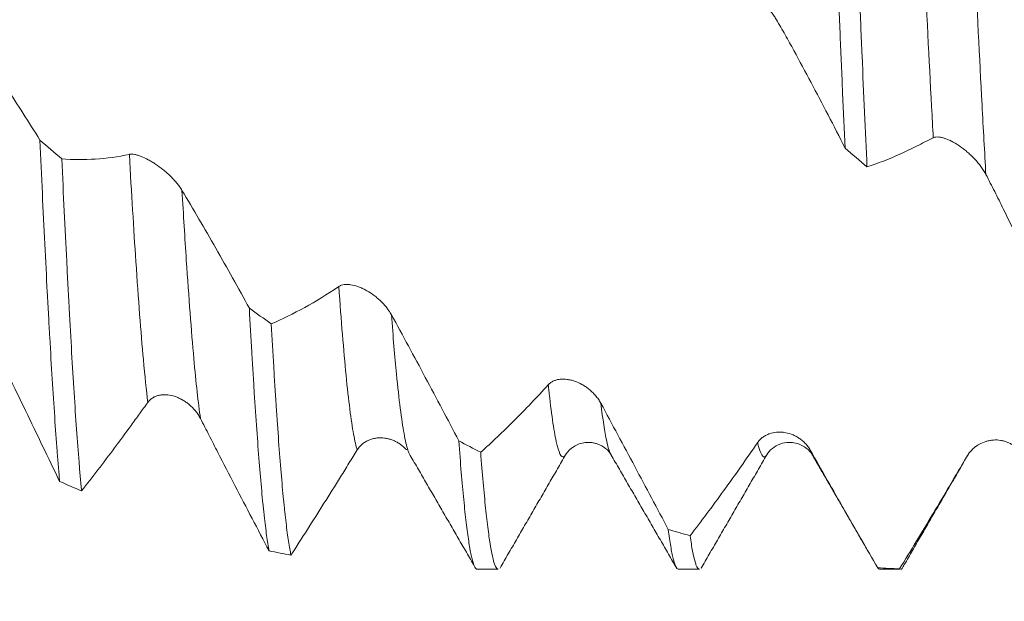
# Model space of a CAD drawing. Units: millimetres. Extents: x -49 to 115, y -83 to 41.
# Drawn here: x 66 to 79, y -12 to -4 of the extents above; entities that cross this region are included whole.
import ezdxf

# ---------------------------------------------------------------- set-up
doc = ezdxf.new("R2010")
doc.units = ezdxf.units.MM
for name, color, linetype in [('1', 4, 'Continuous'), ('2', 7, 'Continuous'), ('SK2', 7, 'Continuous')]:
    doc.layers.add(name, color=color, linetype=linetype)
doc.styles.add('iso_b_vert', font='simplex.shx')
doc.dimstyles.get("Standard").update_dxf_attribs({"dimtxt": 0.18, "dimasz": 0.18, "dimexe": 0.18, "dimexo": 0.0625, "dimgap": 0.09, "dimtad": 1, "dimzin": 0, "dimdsep": 52, "dimtxsty": 'Standard', "dimcen": 0.09, "dimadec": 0, "dimazin": 0, "dimtfac": 1, "dimtdec": 4, "dimtofl": 0, "dimtmove": 0, "dimatfit": 3, "dimfxl": 1, "dimtolj": 1, "dimtzin": 0, "dimarcsym": 0})

# ---------------------------------------------------------------- blocks, each defined once
blk = doc.blocks.new('_U2')
at = {"layer": 'SK2', "lineweight": 13}
for p, q in [((66.05, -12.793571), (66.05, -20.206071)), ((90.95, -12.793571), (90.95, -20.206071)), ((66.05, -18.206071), (114.056035, -18.206071))]:
    blk.add_line(p, q, dxfattribs=at)
at = {"layer": 'SK2', "lineweight": 18}
for points in [[(66.05, -18.206071), (69.549998, -17.745287), (69.550002, -18.666855)], [(90.95, -18.206071), (87.450002, -18.666855), (87.449998, -17.745287)]]:
    blk.add_solid(points, dxfattribs=at)
at = {"layer": 'SK2', "lineweight": 18, "attachment_point": 7, "line_spacing_factor": 1.084337, "style": 'iso_b_vert'}
for s, insert, char_height in [('\\W0.7756;24.9', (97.109, -17.320957), 3), ('\\W0.8315;\\W0.4158;%%p\\W0.8315;0.5', (106.939298, -16.968476), 2.5)]:
    blk.add_mtext(s, dxfattribs=dict(at, insert=insert, char_height=char_height))
blk = doc.blocks.new('_U3')
at = {"layer": 'SK2', "lineweight": 13}
for p, q in [((9.95, -10.2895), (9.95, -42.706071)), ((90.95, -12.793571), (90.95, -42.706071)), ((90.95, -40.706071), (9.95, -40.706071))]:
    blk.add_line(p, q, dxfattribs=at)
at = {"layer": 'SK2', "lineweight": 18}
for points in [[(9.95, -40.706071), (13.449998, -40.245287), (13.450002, -41.166855)], [(90.95, -40.706071), (87.450002, -41.166855), (87.449998, -40.245287)]]:
    blk.add_solid(points, dxfattribs=at)
at = {"layer": 'SK2', "lineweight": 18, "insert": (49.192115, -39.820957), "char_height": 3, "attachment_point": 7, "line_spacing_factor": 1.084337, "style": 'iso_b_vert'}
blk.add_mtext('\\W0.6351;81', dxfattribs=at)
blk = doc.blocks.new('_U4')
at = {"layer": '2', "lineweight": 13}
for p, q in [((22.1, -1.5875), (22.1, -31.706071)), ((90.95, -12.793571), (90.95, -31.706071)), ((90.95, -29.706071), (22.1, -29.706071))]:
    blk.add_line(p, q, dxfattribs=at)
at = {"layer": '2', "lineweight": 18}
for points in [[(22.1, -29.706071), (25.599998, -29.245287), (25.600002, -30.166855)], [(90.95, -29.706071), (87.450002, -30.166855), (87.449998, -29.245287)]]:
    blk.add_solid(points, dxfattribs=at)
at = {"layer": '2', "lineweight": 18, "insert": (53.163544, -28.820957), "char_height": 3, "attachment_point": 7, "line_spacing_factor": 1.084337, "style": 'iso_b_vert'}
blk.add_mtext('\\W0.7346;68.8', dxfattribs=at)

msp = doc.modelspace()

# ---------------------------------------------------------------- linework, layer by layer
at = {"layer": '1', "lineweight": 18}
for p, q in [((73.9176, -9.6016), (73.92, -9.6056)), ((76.0998, -9.6061), (76.102, -9.6025)), ((72.0402, -11.2061), (72.3351, -11.2061)), ((74.8623, -11.2061), (75.1572, -11.2061)), ((77.6845, -11.2061), (77.9794, -11.2061))]:
    msp.add_line(p, q, dxfattribs=at)
for points, knots in [([(76.9232, 1.3893), (76.9261, 1.3175), (76.929, 1.2454), (76.9348, 1.1009), (76.9377, 1.0284), (76.9465, 0.8115), (76.9523, 0.667), (76.9696, 0.2343), (76.9811, -0.0534), (77.0041, -0.6272), (77.0272, -1.1995), (77.0502, -1.7686), (77.0675, -2.1943), (77.0733, -2.3359), (77.082, -2.5482), (77.0849, -2.6189), (77.0908, -2.7601), (77.0937, -2.8304), (77.1082, -3.1804), (77.1198, -3.4559), (77.1429, -3.9982), (77.1543, -4.265), (77.1773, -4.7897), (77.1888, -5.0477), (77.2003, -5.3013)], [0, 0, 0, 0, 0.03125, 0.03125, 0.0625, 0.0625, 0.125, 0.125, 0.25, 0.25, 0.375, 0.5, 0.5, 0.5625, 0.5625, 0.59375, 0.59375, 0.625, 0.625, 0.75, 0.75, 0.875, 0.875, 1, 1, 1, 1]), ([(77.5074, -5.5651), (77.4958, -5.3142), (77.4727, -4.8038), (77.4382, -4.0123), (77.4152, -3.4675), (77.3978, -3.0523), (77.392, -2.9128), (77.3833, -2.7019), (77.3804, -2.6312), (77.3745, -2.4896), (77.3716, -2.4187), (77.357, -2.0641), (77.3455, -1.7797), (77.3224, -1.2096), (77.311, -0.9238), (77.288, -0.3508), (77.2764, -0.0636), (77.2533, 0.5122), (77.2418, 0.8007), (77.2301, 1.09)], [0, 0, 0, 0, 0.125, 0.25, 0.375, 0.375, 0.4375, 0.4375, 0.46875, 0.46875, 0.5, 0.5, 0.625, 0.625, 0.75, 0.75, 0.875, 0.875, 1, 1, 1, 1]), ([(75.4992, -2.9145), (75.5104, -2.9142), (75.5229, -2.9157), (75.5496, -2.9215), (75.5639, -2.9259), (75.5867, -2.9343), (75.5944, -2.9374), (75.6101, -2.9441), (75.618, -2.9477), (75.6421, -2.9592), (75.6586, -2.9678), (75.6838, -2.9819), (75.6923, -2.9868), (75.7094, -2.997), (75.7181, -3.0023), (75.744, -3.0185), (75.7613, -3.0299), (75.8132, -3.0656), (75.8479, -3.0913), (75.9001, -3.1329), (75.9173, -3.1472), (75.9513, -3.1762), (75.9848, -3.2058), (76.0174, -3.2366), (76.0414, -3.2603), (76.0494, -3.2682), (76.0652, -3.2843), (76.073, -3.2924), (76.1114, -3.3331), (76.1401, -3.3661), (76.1797, -3.4167), (76.1924, -3.4337), (76.2161, -3.468), (76.2272, -3.485), (76.2373, -3.5021)], [0, 0, 0, 0, 0.0625, 0.0625, 0.125, 0.125, 0.15625, 0.15625, 0.1875, 0.1875, 0.25, 0.25, 0.28125, 0.28125, 0.3125, 0.3125, 0.375, 0.375, 0.5, 0.5, 0.5625, 0.5625, 0.625, 0.6875, 0.6875, 0.71875, 0.71875, 0.75, 0.75, 0.875, 0.875, 0.9375, 0.9375, 1, 1, 1, 1]), ([(76.2373, -3.5021), (76.2788, -3.572), (76.3198, -3.6431), (76.4011, -3.7876), (76.4414, -3.8609), (76.5621, -4.082), (76.6424, -4.2309), (76.8027, -4.532), (76.8825, -4.684), (77.0418, -4.9906), (77.1212, -5.1453), (77.2003, -5.3013)], [0, 0, 0, 0, 0.125, 0.125, 0.25, 0.25, 0.5, 0.5, 0.75, 0.75, 1, 1, 1, 1]), ([(65.9064, -5.1886), (65.751, -4.9379), (65.5946, -4.6935), (65.2796, -4.2177), (65.1212, -3.9868), (64.9617, -3.7631)], [0, 0, 0, 0, 0.5, 0.5, 1, 1, 1, 1]), ([(65.9064, -5.1886), (65.9179, -5.4431), (65.9294, -5.6918), (65.9524, -6.1775), (65.9639, -6.4147), (65.9869, -6.8772), (65.9984, -7.1026), (66.0129, -7.3769), (66.0158, -7.4315), (66.0216, -7.5394), (66.0303, -7.6997), (66.039, -7.855), (66.0564, -8.1591), (66.0794, -8.5473), (66.1023, -8.9012), (66.1252, -9.238), (66.1367, -9.3978), (66.1541, -9.6244), (66.1599, -9.6977), (66.1687, -9.8044), (66.1716, -9.8393), (66.1774, -9.9079), (66.1803, -9.9414), (66.1832, -9.9744)], [0, 0, 0, 0, 0.125, 0.125, 0.25, 0.25, 0.375, 0.375, 0.40625, 0.40625, 0.4375, 0.5, 0.5, 0.625, 0.75, 0.75, 0.875, 0.875, 0.9375, 0.9375, 0.96875, 0.96875, 1, 1, 1, 1]), ([(77.5074, -5.5651), (77.6608, -5.5158), (77.815, -5.4564), (78.0477, -5.352), (78.1255, -5.3149), (78.2424, -5.2549), (78.2815, -5.2343), (78.3594, -5.1947), (78.3983, -5.1756), (78.4371, -5.1573)], [0, 0, 0, 0, 0.5, 0.5, 0.75, 0.75, 0.875, 0.875, 1, 1, 1, 1]), ([(78.4371, -5.1573), (78.4483, -5.152), (78.4608, -5.1487), (78.4875, -5.1453), (78.5018, -5.1452), (78.5245, -5.1473), (78.5323, -5.1484), (78.5479, -5.1511), (78.5558, -5.1528), (78.5799, -5.1587), (78.5964, -5.1638), (78.6216, -5.173), (78.63, -5.1763), (78.6472, -5.1834), (78.6558, -5.1872), (78.6817, -5.1992), (78.699, -5.208), (78.7509, -5.2366), (78.7856, -5.2585), (78.829, -5.2893), (78.8377, -5.2956), (78.855, -5.3086), (78.8806, -5.3283), (78.9225, -5.3631), (78.9551, -5.393), (78.9792, -5.4163), (78.9871, -5.4242), (79.0029, -5.4403), (79.0107, -5.4484), (79.0492, -5.4897), (79.0779, -5.5241), (79.1176, -5.5781), (79.1302, -5.5966), (79.154, -5.6343), (79.1651, -5.6533), (79.1752, -5.6726)], [0, 0, 0, 0, 0.0625, 0.0625, 0.125, 0.125, 0.15625, 0.15625, 0.1875, 0.1875, 0.25, 0.25, 0.28125, 0.28125, 0.3125, 0.3125, 0.375, 0.375, 0.5, 0.5, 0.53125, 0.53125, 0.5625, 0.625, 0.6875, 0.6875, 0.71875, 0.71875, 0.75, 0.75, 0.875, 0.875, 0.9375, 0.9375, 1, 1, 1, 1]), ([(67.1612, -5.3899), (67.0009, -5.4234), (66.8419, -5.4454), (66.5258, -5.4665), (66.3691, -5.4656), (66.2134, -5.4537)], [0, 0, 0, 0, 0.5, 0.5, 1, 1, 1, 1]), ([(66.4901, -10.108), (66.4844, -10.046), (66.4757, -9.9489), (66.467, -9.8459), (66.4612, -9.7758), (66.4583, -9.7401), (66.4438, -9.5588), (66.4322, -9.4049), (66.4092, -9.08), (66.3862, -8.738), (66.3633, -8.362), (66.3403, -7.969), (66.3287, -7.7639), (66.3142, -7.4966), (66.3113, -7.4426), (66.3055, -7.3335), (66.3026, -7.2785), (66.2939, -7.1124), (66.2881, -7.0002), (66.2708, -6.6593), (66.2593, -6.4262), (66.2364, -5.9485), (66.2249, -5.7039), (66.2134, -5.4537)], [0, 0, 0, 0, 0.0625, 0.09375, 0.09375, 0.125, 0.125, 0.25, 0.25, 0.375, 0.5, 0.5, 0.625, 0.625, 0.65625, 0.65625, 0.6875, 0.6875, 0.75, 0.75, 0.875, 0.875, 1, 1, 1, 1]), ([(67.8994, -5.8943), (67.8886, -5.8763), (67.8768, -5.8586), (67.8515, -5.8235), (67.8381, -5.8062), (67.8097, -5.7719), (67.7947, -5.7549), (67.764, -5.722), (67.7484, -5.7061), (67.7163, -5.6751), (67.6999, -5.66), (67.6666, -5.6307), (67.6495, -5.6164), (67.5983, -5.5752), (67.5638, -5.55), (67.5206, -5.5211), (67.5119, -5.5155), (67.4946, -5.5045), (67.4859, -5.4991), (67.4599, -5.4835), (67.4428, -5.4738), (67.3922, -5.4466), (67.3593, -5.4312), (67.3193, -5.4156), (67.3114, -5.4127), (67.2957, -5.4072), (67.2879, -5.4047), (67.2651, -5.3979), (67.2505, -5.3943), (67.2225, -5.3892), (67.2091, -5.3876), (67.1901, -5.387), (67.184, -5.3872), (67.1722, -5.388), (67.1666, -5.3888), (67.1612, -5.3899)], [0, 0, 0, 0, 0.0625, 0.0625, 0.125, 0.125, 0.1875, 0.1875, 0.25, 0.25, 0.3125, 0.3125, 0.375, 0.375, 0.5, 0.5, 0.53125, 0.53125, 0.5625, 0.5625, 0.625, 0.625, 0.75, 0.75, 0.78125, 0.78125, 0.8125, 0.8125, 0.875, 0.875, 0.9375, 0.9375, 0.96875, 0.96875, 1, 1, 1, 1]), ([(79.1752, -5.6726), (79.2167, -5.7517), (79.2578, -5.8316), (79.3392, -5.9927), (79.3795, -6.0739), (79.5002, -6.3182), (79.5805, -6.4819), (79.7407, -6.811), (79.8205, -6.9762), (79.9797, -7.3079), (80.059, -7.4743), (80.1382, -7.6413)], [0, 0, 0, 0, 0.125, 0.125, 0.25, 0.25, 0.5, 0.5, 0.75, 0.75, 1, 1, 1, 1]), ([(68.8442, -7.5453), (68.6887, -7.2617), (68.5324, -6.9819), (68.2173, -6.4309), (68.0589, -6.1601), (67.8994, -5.8943)], [0, 0, 0, 0, 0.5, 0.5, 1, 1, 1, 1]), ([(70.0989, -7.2428), (69.9386, -7.3513), (69.7796, -7.4491), (69.4635, -7.6232), (69.3068, -7.6995), (69.1512, -7.7652)], [0, 0, 0, 0, 0.5, 0.5, 1, 1, 1, 1]), ([(70.8371, -7.638), (70.8263, -7.6184), (70.8145, -7.5994), (70.7892, -7.5625), (70.7758, -7.5446), (70.7474, -7.5098), (70.7324, -7.4929), (70.7018, -7.4607), (70.6861, -7.4453), (70.6541, -7.416), (70.6377, -7.402), (70.6044, -7.3752), (70.5873, -7.3624), (70.5361, -7.3265), (70.5016, -7.3055), (70.4584, -7.283), (70.4497, -7.2786), (70.4324, -7.2703), (70.4237, -7.2664), (70.3977, -7.2551), (70.3806, -7.2484), (70.33, -7.2308), (70.2971, -7.2224), (70.2571, -7.2166), (70.2492, -7.2156), (70.2335, -7.2143), (70.2257, -7.2138), (70.2029, -7.2134), (70.1882, -7.2141), (70.1602, -7.2179), (70.1468, -7.221), (70.1278, -7.2276), (70.1217, -7.2302), (70.1099, -7.2359), (70.1043, -7.2392), (70.0989, -7.2428)], [0, 0, 0, 0, 0.0625, 0.0625, 0.125, 0.125, 0.1875, 0.1875, 0.25, 0.25, 0.3125, 0.3125, 0.375, 0.375, 0.5, 0.5, 0.53125, 0.53125, 0.5625, 0.5625, 0.625, 0.625, 0.75, 0.75, 0.78125, 0.78125, 0.8125, 0.8125, 0.875, 0.875, 0.9375, 0.9375, 0.96875, 0.96875, 1, 1, 1, 1]), ([(68.8442, -7.5453), (68.8557, -7.7573), (68.8672, -7.9624), (68.8845, -8.2592), (68.8904, -8.3564), (68.8991, -8.4994), (68.902, -8.5465), (68.9078, -8.6395), (68.9107, -8.6854), (68.9252, -8.9118), (68.9367, -9.0833), (68.9597, -9.4075), (68.9712, -9.5601), (68.9942, -9.8467), (69.0057, -9.9806), (69.023, -10.1672), (69.0317, -10.257), (69.0403, -10.3413), (69.0462, -10.3962), (69.0491, -10.4232), (69.0636, -10.5542), (69.0751, -10.6479), (69.0982, -10.8135), (69.1097, -10.8855), (69.1212, -10.9468)], [0, 0, 0, 0, 0.125, 0.125, 0.1875, 0.1875, 0.21875, 0.21875, 0.25, 0.25, 0.375, 0.375, 0.5, 0.5, 0.625, 0.625, 0.6875, 0.71875, 0.71875, 0.75, 0.75, 0.875, 0.875, 1, 1, 1, 1]), ([(71.782, -9.4058), (71.6266, -9.1079), (71.4702, -8.8113), (71.1551, -8.2214), (70.9966, -7.9285), (70.8371, -7.638)], [0, 0, 0, 0, 0.5, 0.5, 1, 1, 1, 1]), ([(69.4281, -11.0073), (69.4166, -10.9536), (69.4052, -10.8891), (69.3822, -10.7387), (69.3706, -10.6527), (69.3533, -10.5073), (69.3475, -10.4561), (69.3387, -10.3751), (69.3358, -10.3474), (69.33, -10.2909), (69.3271, -10.262), (69.3127, -10.1148), (69.3012, -9.9874), (69.2782, -9.7138), (69.2552, -9.4215), (69.2322, -9.0918), (69.2149, -8.8303), (69.2062, -8.6961), (69.1976, -8.5564), (69.1917, -8.4621), (69.1888, -8.4142), (69.1743, -8.1728), (69.1627, -7.9725), (69.1512, -7.7652)], [0, 0, 0, 0, 0.125, 0.125, 0.25, 0.25, 0.3125, 0.3125, 0.34375, 0.34375, 0.375, 0.375, 0.5, 0.5, 0.625, 0.75, 0.75, 0.8125, 0.84375, 0.84375, 0.875, 0.875, 1, 1, 1, 1]), ([(65.2201, -7.9819), (65.2614, -8.0654), (65.3023, -8.1489), (65.3834, -8.3158), (65.4237, -8.3992), (65.5445, -8.6493), (65.6249, -8.8158), (65.7852, -9.1483), (65.8651, -9.3142), (66.0245, -9.645), (66.1039, -9.8099), (66.1832, -9.9744)], [0, 0, 0, 0, 0.125, 0.125, 0.25, 0.25, 0.5, 0.5, 0.75, 0.75, 1, 1, 1, 1]), ([(73.7748, -8.8797), (73.764, -8.8597), (73.7522, -8.8407), (73.727, -8.8045), (73.7135, -8.7872), (73.6852, -8.7542), (73.6702, -8.7384), (73.6396, -8.7089), (73.6239, -8.6952), (73.5919, -8.6694), (73.5755, -8.6574), (73.5422, -8.6351), (73.5251, -8.6247), (73.4739, -8.5963), (73.4394, -8.581), (73.3962, -8.5662), (73.3875, -8.5635), (73.3702, -8.5584), (73.3615, -8.5561), (73.3355, -8.5499), (73.3184, -8.5467), (73.2678, -8.5399), (73.2348, -8.5391), (73.1949, -8.5433), (73.187, -8.5444), (73.1713, -8.5472), (73.1635, -8.5489), (73.1406, -8.5548), (73.126, -8.5598), (73.0979, -8.5723), (73.0845, -8.5798), (73.0655, -8.5932), (73.0594, -8.598), (73.0476, -8.6083), (73.042, -8.6139), (73.0366, -8.6197)], [0, 0, 0, 0, 0.0625, 0.0625, 0.125, 0.125, 0.1875, 0.1875, 0.25, 0.25, 0.3125, 0.3125, 0.375, 0.375, 0.5, 0.5, 0.53125, 0.53125, 0.5625, 0.5625, 0.625, 0.625, 0.75, 0.75, 0.78125, 0.78125, 0.8125, 0.8125, 0.875, 0.875, 0.9375, 0.9375, 0.96875, 0.96875, 1, 1, 1, 1]), ([(73.0366, -8.6197), (72.8763, -8.796), (72.7173, -8.963), (72.4013, -9.2786), (72.2446, -9.4269), (72.0889, -9.5659)], [0, 0, 0, 0, 0.5, 0.5, 1, 1, 1, 1]), ([(67.4198, -8.8673), (67.4311, -8.8519), (67.4436, -8.8385), (67.4704, -8.8152), (67.4847, -8.8052), (67.5152, -8.7882), (67.531, -8.7813), (67.5632, -8.7705), (67.5797, -8.7665), (67.6134, -8.761), (67.6307, -8.7596), (67.6652, -8.7589), (67.6825, -8.7598), (67.7345, -8.7654), (67.7692, -8.7733), (67.8214, -8.791), (67.8386, -8.7978), (67.8726, -8.8132), (67.9061, -8.8303), (67.9386, -8.8508), (67.9706, -8.8732), (67.9865, -8.8854), (68.0324, -8.9241), (68.061, -8.9529), (68.1005, -9.0014), (68.1131, -9.0184), (68.1369, -9.0544), (68.1479, -9.0731), (68.158, -9.0926)], [0, 0, 0, 0, 0.0625, 0.0625, 0.125, 0.125, 0.1875, 0.1875, 0.25, 0.25, 0.3125, 0.3125, 0.375, 0.375, 0.5, 0.5, 0.5625, 0.5625, 0.625, 0.6875, 0.6875, 0.75, 0.75, 0.875, 0.875, 0.9375, 0.9375, 1, 1, 1, 1]), ([(66.4901, -10.108), (66.6435, -9.9138), (66.7977, -9.7127), (67.0304, -9.4012), (67.1081, -9.2958), (67.225, -9.1352), (67.2641, -9.0812), (67.3225, -9.0005), (67.342, -8.9737), (67.381, -8.9203), (67.4004, -8.8937), (67.4198, -8.8673)], [0, 0, 0, 0, 0.5, 0.5, 0.75, 0.75, 0.875, 0.875, 0.9375, 0.9375, 1, 1, 1, 1]), ([(74.7198, -10.6464), (74.5644, -10.3541), (74.4079, -10.0604), (74.0928, -9.4708), (73.9344, -9.1755), (73.7748, -8.8797)], [0, 0, 0, 0, 0.5, 0.5, 1, 1, 1, 1]), ([(68.158, -9.0926), (68.1994, -9.1726), (68.2403, -9.2521), (68.3215, -9.4101), (68.3617, -9.4886), (68.4825, -9.7235), (68.5629, -9.8791), (68.7232, -10.1883), (68.8031, -10.3417), (68.9625, -10.6461), (69.0419, -10.797), (69.1212, -10.9468)], [0, 0, 0, 0, 0.125, 0.125, 0.25, 0.25, 0.5, 0.5, 0.75, 0.75, 1, 1, 1, 1]), ([(70.3578, -9.5335), (70.3691, -9.5154), (70.3816, -9.4991), (70.4083, -9.4696), (70.4227, -9.4563), (70.4531, -9.4324), (70.4688, -9.4221), (70.501, -9.4041), (70.5175, -9.3965), (70.5427, -9.3868), (70.5512, -9.3839), (70.5684, -9.3787), (70.577, -9.3764), (70.603, -9.3703), (70.6203, -9.3675), (70.6722, -9.3621), (70.707, -9.3628), (70.7591, -9.3697), (70.7764, -9.3729), (70.8103, -9.3813), (70.8438, -9.3916), (70.8764, -9.4056), (70.9084, -9.4214), (70.9243, -9.4304), (70.9703, -9.4598), (70.9989, -9.4829), (71.0307, -9.5154), (71.036, -9.5211), (71.0412, -9.527)], [0, 0, 0, 0, 0.0693914, 0.0693914, 0.1387828, 0.1387828, 0.2081742, 0.2081742, 0.2775656, 0.2775656, 0.3122613, 0.3122613, 0.346957, 0.346957, 0.4163485, 0.4163485, 0.5551313, 0.5551313, 0.6245227, 0.6245227, 0.6939141, 0.7633055, 0.7633055, 0.8326969, 0.8326969, 0.9714797, 0.9714797, 1, 1, 1, 1]), ([(76.7125, -9.5371), (76.7017, -9.5181), (76.6899, -9.5004), (76.6647, -9.4672), (76.6513, -9.4517), (76.6229, -9.4227), (76.6079, -9.4091), (76.5773, -9.3844), (76.5617, -9.3731), (76.5296, -9.3527), (76.5133, -9.3435), (76.48, -9.327), (76.4629, -9.3196), (76.4117, -9.3007), (76.3773, -9.2921), (76.334, -9.286), (76.3253, -9.2851), (76.308, -9.2836), (76.2993, -9.2831), (76.2733, -9.2824), (76.2562, -9.2829), (76.2056, -9.2873), (76.1726, -9.2942), (76.1327, -9.3082), (76.1248, -9.3113), (76.109, -9.318), (76.1012, -9.3217), (76.0784, -9.3336), (76.0637, -9.3426), (76.0356, -9.363), (76.0222, -9.3744), (76.0033, -9.3936), (75.9971, -9.4004), (75.9853, -9.4146), (75.9797, -9.422), (75.9744, -9.4298)], [0, 0, 0, 0, 0.0625, 0.0625, 0.125, 0.125, 0.1875, 0.1875, 0.25, 0.25, 0.3125, 0.3125, 0.375, 0.375, 0.5, 0.5, 0.53125, 0.53125, 0.5625, 0.5625, 0.625, 0.625, 0.75, 0.75, 0.78125, 0.78125, 0.8125, 0.8125, 0.875, 0.875, 0.9375, 0.9375, 0.96875, 0.96875, 1, 1, 1, 1]), ([(71.782, -9.4058), (71.7937, -9.5637), (71.8052, -9.7112), (71.8283, -9.9858), (71.8513, -10.2401), (71.8743, -10.454), (71.8973, -10.6477), (71.9089, -10.7345), (71.9234, -10.8299), (71.9263, -10.8483), (71.9321, -10.8838), (71.935, -10.9009), (71.9438, -10.95), (71.9496, -10.9799), (71.967, -11.0611), (71.99, -11.1471), (72.0129, -11.1892), (72.0297, -11.2038), (72.0349, -11.2061), (72.0402, -11.2061)], [0, 0, 0, 0, 0.1341223, 0.1341223, 0.2682445, 0.4023668, 0.4023668, 0.536489, 0.536489, 0.5700196, 0.5700196, 0.6035502, 0.6035502, 0.6706113, 0.6706113, 0.8047336, 0.9388558, 0.9388558, 1, 1, 1, 1]), ([(73.2699, -9.6169), (73.2919, -9.5753), (73.3456, -9.5126), (73.4554, -9.4499), (73.5466, -9.4286), (73.6206, -9.4268), (73.6764, -9.4345), (73.7602, -9.4573), (73.8576, -9.52), (73.9053, -9.5701), (73.9174, -9.6012)], [0, 0, 0, 0, 0.1585312, 0.2832687, 0.3683022, 0.4290709, 0.481117, 0.5439383, 0.7394943, 1, 1, 1, 1]), ([(75.9744, -9.4298), (75.814, -9.6621), (75.655, -9.8873), (75.3391, -10.3233), (75.1824, -10.5337), (75.0267, -10.7365)], [0, 0, 0, 0, 0.5, 0.5, 1, 1, 1, 1]), ([(76.1027, -9.6013), (76.1165, -9.5694), (76.1645, -9.5178), (76.2762, -9.4479), (76.3837, -9.4254), (76.4764, -9.4293), (76.5619, -9.4482), (76.6707, -9.5094), (76.7236, -9.5696), (76.7449, -9.6097)], [0, 0, 0, 0, 0.2436769, 0.4343649, 0.5721187, 0.6174975, 0.7058104, 0.8349683, 1, 1, 1, 1]), ([(79.6502, -9.5674), (79.6394, -9.5506), (79.6276, -9.5354), (79.6024, -9.5074), (79.589, -9.4947), (79.5607, -9.4716), (79.5457, -9.4611), (79.5151, -9.4427), (79.4994, -9.4348), (79.4674, -9.421), (79.4511, -9.4151), (79.4178, -9.4056), (79.4008, -9.4018), (79.3495, -9.3936), (79.3151, -9.3922), (79.2632, -9.3958), (79.2458, -9.3981), (79.2112, -9.4045), (79.1941, -9.4086), (79.1434, -9.424), (79.1104, -9.438), (79.0705, -9.4609), (79.0626, -9.4657), (79.0468, -9.476), (79.039, -9.4814), (79.0161, -9.4985), (79.0015, -9.5109), (78.9734, -9.5378), (78.96, -9.5524), (78.941, -9.5762), (78.9348, -9.5845), (78.923, -9.6016), (78.9174, -9.6104), (78.9121, -9.6195)], [0, 0, 0, 0, 0.0625, 0.0625, 0.125, 0.125, 0.1875, 0.1875, 0.25, 0.25, 0.3125, 0.3125, 0.375, 0.375, 0.5, 0.5, 0.5625, 0.5625, 0.625, 0.625, 0.75, 0.75, 0.78125, 0.78125, 0.8125, 0.8125, 0.875, 0.875, 0.9375, 0.9375, 0.96875, 0.96875, 1, 1, 1, 1]), ([(69.4281, -11.0073), (69.5815, -10.77), (69.7357, -10.528), (69.9684, -10.1585), (70.0461, -10.0344), (70.1631, -9.8465), (70.2021, -9.7836), (70.2801, -9.6581), (70.319, -9.5956), (70.3578, -9.5335)], [0, 0, 0, 0, 0.5, 0.5, 0.75, 0.75, 0.875, 0.875, 1, 1, 1, 1]), ([(72.3351, -11.2061), (72.3338, -11.2061), (72.3326, -11.2059), (72.3198, -11.2033), (72.2967, -11.1764), (72.2738, -11.1056), (72.2507, -11.0128), (72.2392, -10.9553), (72.2246, -10.8692), (72.2217, -10.8513), (72.2158, -10.8141), (72.2071, -10.7563), (72.1984, -10.6927), (72.1811, -10.5579), (72.1696, -10.4578), (72.1466, -10.2376), (72.1351, -10.1174), (72.1121, -9.8569), (72.1005, -9.7165), (72.0889, -9.5659)], [0, 0, 0, 0, 0.0152448, 0.0152448, 0.1559241, 0.2966034, 0.2966034, 0.4372827, 0.4372827, 0.4724526, 0.4724526, 0.5076224, 0.5779621, 0.5779621, 0.7186414, 0.7186414, 0.8593207, 0.8593207, 1, 1, 1, 1]), ([(77.6576, -11.1859), (77.5021, -10.9185), (77.3457, -10.6472), (77.0306, -10.097), (76.8721, -9.8187), (76.7125, -9.5371)], [0, 0, 0, 0, 0.5, 0.5, 1, 1, 1, 1]), ([(78.9121, -9.6195), (78.7517, -9.8925), (78.5928, -10.1608), (78.2768, -10.6882), (78.1202, -10.9467), (77.9645, -11.1999)], [0, 0, 0, 0, 0.5, 0.5, 1, 1, 1, 1]), ([(74.7198, -10.6464), (74.7313, -10.7359), (74.7428, -10.8149), (74.7658, -10.9516), (74.7773, -11.0094), (74.7947, -11.0799), (74.8005, -11.1007), (74.8092, -11.1278), (74.8121, -11.1362), (74.8179, -11.1515), (74.8208, -11.1584), (74.8353, -11.1895), (74.8468, -11.2031), (74.8597, -11.2059), (74.861, -11.2061), (74.8623, -11.2061)], [0, 0, 0, 0, 0.2430142, 0.2430142, 0.4860283, 0.4860283, 0.6075354, 0.6075354, 0.668289, 0.668289, 0.7290425, 0.7290425, 0.9720567, 0.9720567, 1, 1, 1, 1]), ([(75.1572, -11.2061), (75.1484, -11.2061), (75.1396, -11.1996), (75.125, -11.1781), (75.1192, -11.1669), (75.1105, -11.1457), (75.1076, -11.1379), (75.1018, -11.121), (75.0989, -11.1118), (75.0844, -11.0625), (75.0728, -11.0121), (75.0497, -10.8902), (75.0382, -10.8186), (75.0267, -10.7365)], [0, 0, 0, 0, 0.2032637, 0.2032637, 0.3360531, 0.3360531, 0.4024478, 0.4024478, 0.4688425, 0.4688425, 0.7344212, 0.7344212, 1, 1, 1, 1]), ([(78.0222, -11.1554), (78.0146, -11.1733), (78.007, -11.1865), (77.9965, -11.1982), (77.9936, -11.2007), (77.9887, -11.2038), (77.9867, -11.2047), (77.9847, -11.2053)], [0, 0, 0, 0, 0.6078347, 0.6078347, 0.8399644, 0.8399644, 1, 1, 1, 1])]:
    msp.add_open_spline(points, degree=3, knots=knots, dxfattribs=at)
at = {"layer": '1', "lineweight": 13}
for points, knots in [([(78.1776, 0.1217), (78.186, -0.0581), (78.2295, -0.9907), (78.3081, -2.6656), (78.3862, -4.2222), (78.4292, -5.0141), (78.4371, -5.1573)], [0, 0, 0, 0, 0.0969499, 0.5027659, 0.9085819, 1, 1, 1, 1]), ([(78.9157, -0.5005), (78.9491, -1.2141), (79.0175, -2.6709), (79.104, -4.3972), (79.1572, -5.3593), (79.1752, -5.6726)], [0, 0, 0, 0, 0.3852572, 0.7910043, 1, 1, 1, 1]), ([(67.1612, -5.3899), (67.1917, -5.9317), (67.2573, -7.017), (67.3435, -8.1524), (67.3992, -8.6946), (67.4198, -8.8673)], [0, 0, 0, 0, 0.3536926, 0.7608786, 1, 1, 1, 1]), ([(67.8994, -5.8943), (67.9197, -6.239), (67.9751, -7.1298), (68.0613, -8.2704), (68.1272, -8.8745), (68.158, -9.0926)], [0, 0, 0, 0, 0.2357395, 0.642761, 1, 1, 1, 1]), ([(70.0989, -7.2428), (70.1329, -7.7229), (70.2019, -8.5724), (70.2882, -9.2563), (70.3406, -9.4806), (70.3578, -9.5335)], [0, 0, 0, 0, 0.3934402, 0.8001054, 1, 1, 1, 1]), ([(70.8371, -7.638), (70.8608, -7.9489), (70.9197, -8.6388), (70.9964, -9.2518), (71.0494, -9.48), (71.0672, -9.5344)], [0, 0, 0, 0, 0.3101583, 0.7676695, 1, 1, 1, 1]), ([(73.0366, -8.6197), (73.039, -8.642), (73.0764, -8.9946), (73.1489, -9.5019), (73.2241, -9.6568), (73.2643, -9.6236), (73.2693, -9.6176)], [0, 0, 0, 0, 0.0299526, 0.4824999, 0.9350471, 1, 1, 1, 1]), ([(73.7748, -8.8797), (73.802, -9.1061), (73.8496, -9.416), (73.8972, -9.5667), (73.9176, -9.6016)], [0, 0, 0, 0, 0.5725195, 1, 1, 1, 1]), ([(75.9744, -9.4298), (75.9801, -9.4551), (76.021, -9.6174), (76.0628, -9.6622), (76.0989, -9.6076), (76.0998, -9.6061)], [0, 0, 0, 0, 0.1382426, 0.9773212, 1, 1, 1, 1])]:
    msp.add_open_spline(points, degree=3, knots=knots, dxfattribs=at)
at = {"layer": '1', "lineweight": 18}
for points, degree in [([(65.9064, -5.1886), (66.0088, -5.2776), (66.1111, -5.366), (66.2134, -5.4537)], 3), ([(77.5074, -5.5651), (77.405, -5.4778), (77.3027, -5.3898), (77.2003, -5.3013)], 3), ([(68.8442, -7.5453), (68.9465, -7.6195), (69.0488, -7.6928), (69.1512, -7.7652)], 3), ([(71.0418, -9.5268), (71.0488, -9.5304), (71.0528, -9.5268)], 2), ([(71.782, -9.4058), (71.8843, -9.4603), (71.9866, -9.5137), (72.0889, -9.5659)], 3), ([(71.0672, -9.5344), (71.0737, -9.5543), (71.0803, -9.5712), (71.0868, -9.5851)], 3), ([(71.0867, -9.5849), (71.545, -10.3747), (72.0031, -11.1654)], 2), ([(72.3606, -11.1889), (72.8203, -10.3949), (73.2806, -9.6012)], 2), ([(73.2693, -9.6176), (73.273, -9.6132), (73.2768, -9.6077), (73.2805, -9.6013)], 3), ([(73.92, -9.6056), (74.3794, -10.3985), (74.8385, -11.1917)], 2), ([(75.1806, -11.1926), (75.64, -10.3991), (76.1, -9.6059)], 2), ([(76.7395, -9.6012), (77.132, -10.2784), (77.5241, -10.9558)], 2), ([(76.7396, -9.6013), (76.7415, -9.6046), (76.7435, -9.6077), (76.7454, -9.6105)], 3), ([(78.0167, -11.165), (78.475, -10.3745), (78.9334, -9.585)], 2), ([(66.4901, -10.108), (66.3878, -10.0647), (66.2855, -10.0201), (66.1832, -9.9744)], 3), ([(74.7198, -10.6464), (74.8221, -10.6777), (74.9244, -10.7078), (75.0267, -10.7365)], 3), ([(69.4281, -11.0073), (69.3257, -10.9884), (69.2234, -10.9683), (69.1212, -10.9468)], 3), ([(77.6576, -11.1859), (77.6666, -11.1993), (77.6755, -11.2061), (77.6845, -11.2061)], 3), ([(77.6576, -11.1859), (77.7599, -11.1919), (77.8622, -11.1966), (77.9645, -11.1999)], 3), ([(77.9794, -11.2061), (77.9744, -11.2061), (77.9695, -11.204), (77.9645, -11.1999)], 3)]:
    msp.add_open_spline(points, degree=degree, dxfattribs=at)
at = {"layer": '1', "lineweight": 13}
for points in [[(76.7125, -9.5371), (76.7215, -9.5643), (76.7305, -9.5857), (76.7396, -9.6013)], [(78.9121, -9.6195), (78.9192, -9.6117), (78.9263, -9.6002), (78.9334, -9.5851)]]:
    msp.add_open_spline(points, degree=3, dxfattribs=at)

# ---------------------------------------------------------------- dimensions: what is measured, and where the dimension line sits
at = {"layer": '2', "lineweight": 18}
dim = msp.add_linear_dim(base=(22.1, -29.706071), p1=(90.95, -11.206071), p2=(22.1, 0), dimstyle='Standard', override={"dimtxt": 3, "dimasz": 3.5, "dimexe": 2, "dimexo": 1.5875, "dimgap": 1.5, "dimtad": 1, "dimtih": 1, "dimtoh": 0, "dimdec": 1, "dimlfac": 1, "dimzin": 8, "dimdsep": 46, "dimlunit": 2, "dimpost": '<>', "dimtxsty": 'iso_b_vert', "dimsah": 1, "dimse1": 0, "dimse2": 0, "dimsd1": 0, "dimsd2": 0, "dimclrd": 2, "dimclre": 2, "dimclrt": 2, "dimtol": 0, "dimtm": -0.1, "dimtfac": 1.166667, "dimtdec": 3, "dimtofl": 1, "dimtmove": 0, "dimtzin": 8, "dimlwd": 13, "dimlwe": 13}, dxfattribs=at)
dim.commit()
dim.dimension.update_dxf_attribs({"geometry": '_U4', "text_midpoint": (56.525, -29.706071)})
at = {"layer": 'SK2', "lineweight": 18}
for base, p2, override, picture, middle in [((9.95, -40.7061), (9.95, -8.702), {"dimtxt": 3, "dimasz": 3.5, "dimexe": 2, "dimexo": 1.5875, "dimgap": 1.5, "dimtad": 1, "dimtih": 1, "dimtoh": 0, "dimdec": 1, "dimlfac": 1, "dimzin": 8, "dimdsep": 46, "dimlunit": 2, "dimpost": '<>', "dimtxsty": 'iso_b_vert', "dimsah": 1, "dimse1": 0, "dimse2": 0, "dimsd1": 0, "dimsd2": 0, "dimclrd": 2, "dimclre": 2, "dimclrt": 2, "dimtol": 0, "dimtm": -0.1, "dimtfac": 1.166667, "dimtdec": 3, "dimtofl": 1, "dimtmove": 0, "dimtzin": 8, "dimlwd": 13, "dimlwe": 13}, '_U3', (50.45, -40.7061)), ((66.05, -18.2061), (66.05, -11.2061), {"dimtxt": 3, "dimasz": 3.5, "dimexe": 2, "dimexo": 1.5875, "dimgap": 1.5, "dimtad": 1, "dimtih": 1, "dimtoh": 0, "dimdec": 1, "dimlfac": 1, "dimzin": 8, "dimdsep": 46, "dimlunit": 2, "dimpost": '<>', "dimtxsty": 'iso_b_vert', "dimsah": 1, "dimse1": 0, "dimse2": 0, "dimsd1": 0, "dimsd2": 0, "dimclrd": 2, "dimclre": 2, "dimclrt": 2, "dimtol": 1, "dimlim": 0, "dimtp": 0.5, "dimtm": 0.5, "dimtfac": 0.833333, "dimtdec": 3, "dimtofl": 1, "dimtmove": 0, "dimtzin": 8, "dimlwd": 13, "dimlwe": 13}, '_U2', (105.503, -18.2061))]:
    dim = msp.add_linear_dim(base=base, p1=(90.95, -11.2061), p2=p2, dimstyle='Standard', override=override, dxfattribs=at)
    dim.commit()
    dim.dimension.update_dxf_attribs({"geometry": picture, "text_midpoint": middle})

doc.saveas('drawing.dxf')
